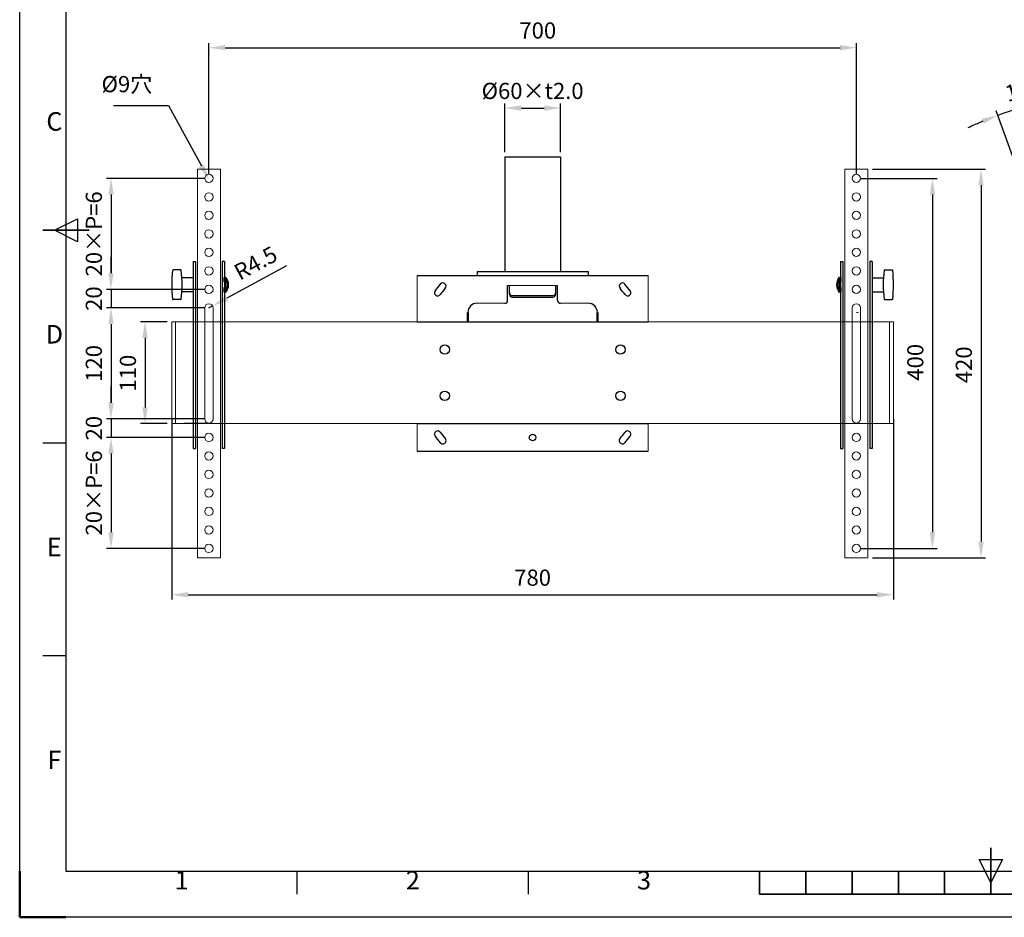
# Model space of a CAD drawing. Units: millimetres. Extents: x 1974 to 4119, y 1408 to 2967.
# Drawn here: x 1974 to 3038, y 1482 to 2452 of the extents above; entities that cross this region are included whole.
import ezdxf
from ezdxf.enums import TextEntityAlignment as Align

# ---------------------------------------------------------------- set-up
doc = ezdxf.new("R2010")
doc.units = ezdxf.units.MM
for name, color, linetype, lineweight in [('AM_0', 7, 'Continuous', 50), ('AM_0N', 7, 'Continuous', 50), ('AM_5', 3, 'Continuous', 25), ('AM_BOR', 7, 'Continuous', 50), ('CSLAYER1', 7, 'Continuous', 13)]:
    doc.layers.add(name, color=color, linetype=linetype, lineweight=lineweight)
doc.styles.add('ACISOTS', font='isocp.shx', dxfattribs={"bigfont": 'extfont2.shx'})
doc.styles.get("Standard").update_dxf_attribs({"font": 'ISOCP.SHX', "bigfont": 'extfont2.shx'})
doc.dimstyles.new('AM_ISO$0', dxfattribs={"dimtxt": 3.5, "dimasz": 3.5, "dimexe": 1, "dimexo": 1, "dimgap": 1.5, "dimtad": 1, "dimdsep": 46, "dimtxsty": 'STANDARD', "dimcen": 0, "dimclrd": 256, "dimclre": 256, "dimclrt": 5, "dimadec": 0, "dimazin": 2, "dimtp": 0.1, "dimtm": 0.1, "dimtfac": 0.71, "dimtmove": 0, "dimatfit": 3, "dimfxl": 1, "dimlwd": -1, "dimlwe": -1, "dimarcsym": 1})
doc.dimstyles.new('AM_ISO$2', dxfattribs={"dimtxt": 3.5, "dimasz": 3.5, "dimexe": 1, "dimexo": 1, "dimgap": 1.5, "dimtad": 1, "dimdsep": 46, "dimtxsty": 'STANDARD', "dimcen": 0, "dimclrd": 256, "dimclre": 256, "dimclrt": 5, "dimadec": 0, "dimazin": 2, "dimtp": 0.1, "dimtm": 0.1, "dimtfac": 0.71, "dimtmove": 0, "dimatfit": 3, "dimfxl": 0.5, "dimlwd": -1, "dimlwe": -1, "dimarcsym": 1})

# ---------------------------------------------------------------- blocks, each defined once
blk = doc.blocks.new('ISO_A3')
for p, q in [((10, 287), (10, 10)), ((10, 10), (410, 10))]:
    blk.add_line(p, q)
at = {"layer": 'AM_BOR', "color": 1, "lineweight": 25}
for p, q in [((0, 0), (0, 297)), ((7.5, 148.5), (12.5, 151)), ((12.5, 151), (12.5, 146)), ((12.5, 146), (7.5, 148.5)), ((10, 102.5), (5, 102.5)), ((10, 56.5), (5, 56.5)), ((210, 7.5), (207.5, 12.5)), ((207.5, 12.5), (212.5, 12.5)), ((212.5, 12.5), (210, 7.5)), ((60, 5), (60, 10)), ((110, 5), (110, 10)), ((420, 0), (0, 0))]:
    blk.add_line(p, q, dxfattribs=at)
at = {"layer": 'AM_BOR', "color": 140, "lineweight": 35}
for p, q in [((5, 148.5), (15, 148.5)), ((210, 5), (210, 15)), ((160, 5), (160, 10)), ((170, 5), (170, 10)), ((180, 5), (180, 10)), ((190, 5), (190, 10)), ((200, 5), (200, 10)), ((160, 5), (260, 5))]:
    blk.add_line(p, q, dxfattribs=at)
at = {"layer": 'AM_BOR'}
for q in [(0, 10), (10, 0)]:
    blk.add_line((0, 0), q, dxfattribs=at)
at = {"layer": 'AM_BOR', "color": 1, "lineweight": 25, "style": 'ACISOTS'}
for s, p in [('C', (7.5, 171.5)), ('D', (7.5, 125.5)), ('E', (7.5, 79.5)), ('F', (7.5, 33.5)), ('1', (35, 7.5)), ('2', (85, 7.5)), ('3', (135, 7.5))]:
    blk.add_text(s, height=4, dxfattribs=at).set_placement(p, align=Align.MIDDLE)
blk = doc.blocks.new('*D7')
at = {"layer": 'AM_5', "linetype": 'ByBlock', "transparency": 16777216}
for p, q in [((2138.3, 2020.8), (2138.3, 1825.8)), ((2918.3, 2020.8), (2918.3, 1825.8)), ((2155.8, 1830.8), (2900.8, 1830.8))]:
    blk.add_line(p, q, dxfattribs=at)
at = {"layer": 'AM_5', "transparency": 16777216}
for points in [[(2155.8, 1833.7), (2155.8, 1827.9), (2138.3, 1830.8)], [(2900.8, 1833.7), (2900.8, 1827.9), (2918.3, 1830.8)]]:
    blk.add_solid(points, dxfattribs=at)
at = {"layer": 'Defpoints', "color": 0, "transparency": 16777216}
for p in [(2138.3, 2025.8), (2918.3, 2025.8), (2918.3, 1830.8)]:
    blk.add_point(p, dxfattribs=at)
at = {"layer": 'AM_5', "color": 5, "transparency": 16777216, "insert": (2528.3, 1847), "char_height": 17.5, "attachment_point": 5}
blk.add_mtext('780', dxfattribs=at)
blk = doc.blocks.new('*D17')
at = {"layer": 'AM_5', "linetype": 'ByBlock', "transparency": 16777216}
for p, q in [((2178.3, 2285.8), (2178.3, 2427)), ((2195.8, 2422), (2860.8, 2422)), ((2878.3, 2285.8), (2878.3, 2427))]:
    blk.add_line(p, q, dxfattribs=at)
at = {"layer": 'AM_5', "transparency": 16777216}
for points in [[(2195.8, 2424.9), (2195.8, 2419.1), (2178.3, 2422)], [(2860.8, 2424.9), (2860.8, 2419.1), (2878.3, 2422)]]:
    blk.add_solid(points, dxfattribs=at)
at = {"layer": 'Defpoints', "color": 0, "transparency": 16777216}
for p in [(2878.3, 2422), (2178.3, 2280.8), (2878.3, 2280.8)]:
    blk.add_point(p, dxfattribs=at)
at = {"layer": 'AM_5', "color": 5, "transparency": 16777216, "insert": (2533.9, 2438.3), "char_height": 17.5, "attachment_point": 5}
blk.add_mtext('700', dxfattribs=at)
blk = doc.blocks.new('*D8')
at = {"layer": 'AM_5', "linetype": 'ByBlock', "transparency": 16777216}
for p, q in [((2133.3, 2125.8), (2104.3, 2125.8)), ((2109.3, 2108.3), (2109.3, 2033.3)), ((2133.3, 2015.8), (2104.3, 2015.8))]:
    blk.add_line(p, q, dxfattribs=at)
at = {"layer": 'AM_5', "transparency": 16777216}
for points in [[(2106.3, 2108.3), (2112.2, 2108.3), (2109.3, 2125.8)], [(2106.3, 2033.3), (2112.2, 2033.3), (2109.3, 2015.8)]]:
    blk.add_solid(points, dxfattribs=at)
at = {"layer": 'Defpoints', "color": 0, "transparency": 16777216}
for p in [(2138.3, 2125.8), (2109.3, 2015.8), (2138.3, 2015.8)]:
    blk.add_point(p, dxfattribs=at)
at = {"layer": 'AM_5', "color": 5, "transparency": 16777216, "insert": (2093, 2070.3), "char_height": 17.5, "attachment_point": 5, "rotation": 90}
blk.add_mtext('110', dxfattribs=at)
blk = doc.blocks.new('*D18')
at = {"layer": 'AM_5', "linetype": 'ByBlock', "transparency": 16777216}
for p, q in [((2883.3, 2280.8), (2965.6, 2280.8)), ((2960.6, 2263.3), (2960.6, 1898.3)), ((2883.3, 1880.8), (2965.6, 1880.8))]:
    blk.add_line(p, q, dxfattribs=at)
at = {"layer": 'AM_5', "transparency": 16777216}
for points in [[(2957.7, 2263.3), (2963.5, 2263.3), (2960.6, 2280.8)], [(2957.7, 1898.3), (2963.5, 1898.3), (2960.6, 1880.8)]]:
    blk.add_solid(points, dxfattribs=at)
at = {"layer": 'Defpoints', "color": 0, "transparency": 16777216}
for p in [(2878.3, 2280.8), (2878.3, 1880.8), (2960.6, 1880.8)]:
    blk.add_point(p, dxfattribs=at)
at = {"layer": 'AM_5', "color": 5, "transparency": 16777216, "insert": (2944.3, 2082), "char_height": 17.5, "attachment_point": 5, "rotation": 90}
blk.add_mtext('400', dxfattribs=at)
blk = doc.blocks.new('*D19')
at = {"layer": 'AM_5', "linetype": 'ByBlock', "transparency": 16777216}
for p, q in [((2895.8, 2290.8), (3018.1, 2290.8)), ((3013.1, 2273.3), (3013.1, 1888.3)), ((2895.8, 1870.8), (3018.1, 1870.8))]:
    blk.add_line(p, q, dxfattribs=at)
at = {"layer": 'AM_5', "transparency": 16777216}
for points in [[(3010.2, 2273.3), (3016, 2273.3), (3013.1, 2290.8)], [(3010.2, 1888.3), (3016, 1888.3), (3013.1, 1870.8)]]:
    blk.add_solid(points, dxfattribs=at)
at = {"layer": 'Defpoints', "color": 0, "transparency": 16777216}
for p in [(2890.8, 2290.8), (2890.8, 1870.8), (3013.1, 1870.8)]:
    blk.add_point(p, dxfattribs=at)
at = {"layer": 'AM_5', "color": 5, "transparency": 16777216, "insert": (2996.8, 2079.3), "char_height": 17.5, "attachment_point": 5, "rotation": 90}
blk.add_mtext('420', dxfattribs=at)
blk = doc.blocks.new('*D9')
at = {"layer": 'AM_5', "linetype": 'ByBlock', "transparency": 16777216}
for p, q in [((2498.3, 2309.1), (2498.3, 2361.8)), ((2515.8, 2356.8), (2540.8, 2356.8)), ((2558.3, 2309.1), (2558.3, 2361.8))]:
    blk.add_line(p, q, dxfattribs=at)
at = {"layer": 'AM_5', "transparency": 16777216}
for points in [[(2515.8, 2359.7), (2515.8, 2353.8), (2498.3, 2356.8)], [(2540.8, 2359.7), (2540.8, 2353.8), (2558.3, 2356.8)]]:
    blk.add_solid(points, dxfattribs=at)
at = {"layer": 'Defpoints', "color": 0, "transparency": 16777216}
for p in [(2558.3, 2356.8), (2498.3, 2304.1), (2558.3, 2304.1)]:
    blk.add_point(p, dxfattribs=at)
at = {"layer": 'AM_5', "color": 5, "transparency": 16777216, "insert": (2528.3, 2373), "char_height": 17.5, "attachment_point": 5}
blk.add_mtext('%%c60×t2.0', dxfattribs=at)
blk = doc.blocks.new('*D10')
at = {"layer": 'AM_5', "linetype": 'ByBlock', "transparency": 16777216}
for p, q in [((2173.3, 2280.8), (2067.5, 2280.8)), ((2072.5, 2263.3), (2072.5, 2178.3)), ((2173.3, 2160.8), (2067.5, 2160.8))]:
    blk.add_line(p, q, dxfattribs=at)
at = {"layer": 'AM_5', "transparency": 16777216}
for points in [[(2069.6, 2263.3), (2075.4, 2263.3), (2072.5, 2280.8)], [(2069.6, 2178.3), (2075.4, 2178.3), (2072.5, 2160.8)]]:
    blk.add_solid(points, dxfattribs=at)
at = {"layer": 'Defpoints', "color": 0, "transparency": 16777216}
for p in [(2178.3, 2280.8), (2072.5, 2160.8), (2178.3, 2160.8)]:
    blk.add_point(p, dxfattribs=at)
at = {"layer": 'AM_5', "color": 5, "transparency": 16777216, "insert": (2056.2, 2220.8), "char_height": 17.5, "attachment_point": 5, "rotation": 90}
blk.add_mtext('20×P=6', dxfattribs=at)
blk = doc.blocks.new('*D11')
at = {"layer": 'AM_5', "linetype": 'ByBlock', "transparency": 16777216}
for p, q in [((2072.5, 2178.3), (2072.5, 2195.8)), ((2173.3, 2160.8), (2067.5, 2160.8)), ((2072.5, 2160.8), (2072.5, 2140.8)), ((2173.3, 2140.8), (2067.5, 2140.8)), ((2072.5, 2123.3), (2072.5, 2105.8))]:
    blk.add_line(p, q, dxfattribs=at)
at = {"layer": 'AM_5', "transparency": 16777216}
for points in [[(2069.6, 2178.3), (2075.4, 2178.3), (2072.5, 2160.8)], [(2069.6, 2123.3), (2075.4, 2123.3), (2072.5, 2140.8)]]:
    blk.add_solid(points, dxfattribs=at)
at = {"layer": 'Defpoints', "color": 0, "transparency": 16777216}
for p in [(2178.3, 2160.8), (2072.5, 2140.8), (2178.3, 2140.8)]:
    blk.add_point(p, dxfattribs=at)
at = {"layer": 'AM_5', "color": 5, "transparency": 16777216, "insert": (2056.2, 2150.8), "char_height": 17.5, "attachment_point": 5, "rotation": 90}
blk.add_mtext('20', dxfattribs=at)
blk = doc.blocks.new('*D12')
at = {"layer": 'AM_5', "linetype": 'ByBlock', "transparency": 16777216}
for p, q in [((2173.3, 2140.8), (2067.5, 2140.8)), ((2072.5, 2123.3), (2072.5, 2038.3)), ((2173.3, 2020.8), (2067.5, 2020.8))]:
    blk.add_line(p, q, dxfattribs=at)
at = {"layer": 'AM_5', "transparency": 16777216}
for points in [[(2069.6, 2123.3), (2075.4, 2123.3), (2072.5, 2140.8)], [(2069.6, 2038.3), (2075.4, 2038.3), (2072.5, 2020.8)]]:
    blk.add_solid(points, dxfattribs=at)
at = {"layer": 'Defpoints', "color": 0, "transparency": 16777216}
for p in [(2178.3, 2140.8), (2072.5, 2020.8), (2178.3, 2020.8)]:
    blk.add_point(p, dxfattribs=at)
at = {"layer": 'AM_5', "color": 5, "transparency": 16777216, "insert": (2056.2, 2080.8), "char_height": 17.5, "attachment_point": 5, "rotation": 90}
blk.add_mtext('120', dxfattribs=at)
blk = doc.blocks.new('*D13')
at = {"layer": 'AM_5', "linetype": 'ByBlock', "transparency": 16777216}
for p, q in [((2072.5, 2038.3), (2072.5, 2055.8)), ((2173.3, 2020.8), (2067.5, 2020.8)), ((2072.5, 2020.8), (2072.5, 2000.8)), ((2173.3, 2000.8), (2067.5, 2000.8)), ((2072.5, 1983.3), (2072.5, 1965.8))]:
    blk.add_line(p, q, dxfattribs=at)
at = {"layer": 'AM_5', "transparency": 16777216}
for points in [[(2069.6, 2038.3), (2075.4, 2038.3), (2072.5, 2020.8)], [(2069.6, 1983.3), (2075.4, 1983.3), (2072.5, 2000.8)]]:
    blk.add_solid(points, dxfattribs=at)
at = {"layer": 'Defpoints', "color": 0, "transparency": 16777216}
for p in [(2178.3, 2020.8), (2072.5, 2000.8), (2178.3, 2000.8)]:
    blk.add_point(p, dxfattribs=at)
at = {"layer": 'AM_5', "color": 5, "transparency": 16777216, "insert": (2056.2, 2010.8), "char_height": 17.5, "attachment_point": 5, "rotation": 90}
blk.add_mtext('20', dxfattribs=at)
blk = doc.blocks.new('*D14')
at = {"layer": 'AM_5', "linetype": 'ByBlock', "transparency": 16777216}
for p, q in [((2173.3, 2000.8), (2067.5, 2000.8)), ((2072.5, 1983.3), (2072.5, 1898.3)), ((2173.3, 1880.8), (2067.5, 1880.8))]:
    blk.add_line(p, q, dxfattribs=at)
at = {"layer": 'AM_5', "transparency": 16777216}
for points in [[(2069.6, 1983.3), (2075.4, 1983.3), (2072.5, 2000.8)], [(2069.6, 1898.3), (2075.4, 1898.3), (2072.5, 1880.8)]]:
    blk.add_solid(points, dxfattribs=at)
at = {"layer": 'Defpoints', "color": 0, "transparency": 16777216}
for p in [(2178.3, 2000.8), (2072.5, 1880.8), (2178.3, 1880.8)]:
    blk.add_point(p, dxfattribs=at)
at = {"layer": 'AM_5', "color": 5, "transparency": 16777216, "insert": (2056.2, 1940.8), "char_height": 17.5, "attachment_point": 5, "rotation": 90}
blk.add_mtext('20×P=6', dxfattribs=at)
blk = doc.blocks.new('*D24')
at = {"layer": 'AM_5', "linetype": 'ByBlock', "transparency": 16777216}
for p, q in [((3106, 2288.9), (3091.7, 2370.2)), ((3058.7, 2273.5), (3029.6, 2353.6))]:
    blk.add_line(p, q, dxfattribs=at)
for start, end in [(100, 110), (94.4889, 97.2445), (112.7555, 115.5111)]:
    blk.add_arc((3155.7, 2006.9), 363.9, start, end, dxfattribs=at)
at = {"layer": 'AM_5', "transparency": 16777216}
for points in [[(3110.3, 2365), (3109.4, 2370.8), (3092.6, 2365.3)], [(3013.9, 2345.2), (3016.1, 2339.8), (3031.3, 2348.9)]]:
    blk.add_solid(points, dxfattribs=at)
at = {"layer": 'Defpoints', "color": 0, "transparency": 16777216}
for p in [(3071.8, 2361), (3106.9, 2283.9), (3060.4, 2268.8), (3155.1, 2010.8), (3155.3, 2008.1)]:
    blk.add_point(p, dxfattribs=at)
at = {"layer": 'AM_5', "color": 5, "transparency": 16777216, "insert": (3057.4, 2374.1), "char_height": 17.5, "attachment_point": 5, "rotation": 15}
blk.add_mtext('10°', dxfattribs=at)

msp = doc.modelspace()

# ---------------------------------------------------------------- linework, layer by layer
at = {"ltscale": 0.5}
for p, q in [((2498.323, 2304.094), (2558.323, 2304.094)), ((2498.323, 2304.094), (2498.323, 2180.294)), ((2558.323, 2304.094), (2558.323, 2180.294)), ((2161.323, 2190.775), (2161.323, 1988.793)), ((2161.323, 2190.775), (2163.823, 2190.775)), ((2163.823, 2190.775), (2163.823, 1988.793)), ((2192.823, 2190.775), (2192.823, 1988.793)), ((2195.323, 2190.775), (2192.823, 2190.775)), ((2195.323, 2190.775), (2195.323, 1988.793)), ((2861.323, 2190.775), (2861.323, 1988.793)), ((2861.323, 2190.775), (2863.823, 2190.775)), ((2863.823, 2190.775), (2863.823, 1988.793)), ((2892.823, 2190.775), (2892.823, 1988.793)), ((2895.323, 2190.775), (2892.823, 2190.775)), ((2895.323, 2190.775), (2895.323, 1988.793)), ((2403.323, 2175.794), (2653.323, 2175.794)), ((2468.323, 2180.294), (2468.323, 2175.794)), ((2468.323, 2180.294), (2588.323, 2180.294)), ((2588.323, 2180.294), (2588.323, 2175.794)), ((2501.323, 2148.794), (2501.323, 2164.894)), ((2503.323, 2155.457), (2503.323, 2164.894)), ((2553.323, 2155.457), (2553.323, 2164.894)), ((2555.323, 2148.794), (2555.323, 2164.894)), ((2506.323, 2154.057), (2550.323, 2154.057)), ((2506.323, 2152.457), (2550.323, 2152.457)), ((2403.323, 2125.794), (2653.323, 2125.794)), ((2176.252, 2015.794), (2151.252, 2015.794)), ((2403.323, 2015.794), (2653.323, 2015.794)), ((2161.323, 1988.793), (2163.823, 1988.793)), ((2195.323, 1988.793), (2192.823, 1988.793)), ((2403.323, 1985.794), (2653.323, 1985.794)), ((2861.323, 1988.793), (2863.823, 1988.793)), ((2895.323, 1988.793), (2892.823, 1988.793))]:
    msp.add_line(p, q, dxfattribs=at)
for p, q in [((2147.881, 2181.794), (2139.564, 2181.794)), ((2161.323, 2173.394), (2149.099, 2173.394)), ((2161.323, 2173.394), (2161.323, 2158.194)), ((2895.323, 2173.394), (2895.323, 2158.194)), ((2895.323, 2173.394), (2907.546, 2173.394)), ((2908.764, 2181.794), (2917.081, 2181.794)), ((2161.323, 2158.194), (2149.099, 2158.194)), ((2895.323, 2158.194), (2907.546, 2158.194)), ((2147.881, 2149.794), (2139.565, 2149.794)), ((2908.764, 2149.794), (2917.081, 2149.794))]:
    msp.add_line(p, q)
at = {"color": 6, "ltscale": 0.5}
msp.add_line((2403.323, 2175.794), (2653.323, 2175.794), dxfattribs=at)
at = {"ltscale": 0.5}
for centre, radius in [((2433.323, 2095.794), 5), ((2623.323, 2095.794), 5), ((2433.323, 2045.794), 5), ((2623.323, 2045.794), 5), ((2528.323, 2000.794), 3.5)]:
    msp.add_circle(centre, radius, dxfattribs=at)
for centre, radius, start, end in [((2266.623, 2165.795), 128.5, 173.04522, 186.95568), ((2139.564, 2181.294), 0.5, 90.00045, 173.04522), ((2147.881, 2181.294), 0.5, 6.970709, 90.00045), ((2021.099, 2165.793), 128.225, 353.030191, 6.970709), ((3035.546, 2165.794), 128.225, 173.029741, 186.970259), ((2908.764, 2181.294), 0.5, 90, 173.029741), ((2917.081, 2181.294), 0.5, 6.95523, 90), ((2790.023, 2165.794), 128.5, 353.04477, 6.95523), ((2139.565, 2150.294), 0.5, 186.95568, 270.00045), ((2147.881, 2150.294), 0.5, 270.00045, 353.030191), ((2908.764, 2150.294), 0.5, 186.970259, 270), ((2917.081, 2150.294), 0.5, 270, 353.04477)]:
    msp.add_arc(centre, radius, start, end)
for centre, radius, start, end in [((2528.326, 2080.792), 131.566, 139.340663, 143.340619), ((2528.326, 2080.792), 124.566, 139.333439, 143.342609), ((2431.175, 2164.235), 3.5, 319.340663, 139.340663), ((2625.47, 2164.235), 3.5, 40.659337, 220.659337), ((2528.319, 2080.792), 124.566, 36.657391, 40.666561), ((2528.319, 2080.792), 131.566, 36.659381, 40.659337), ((2425.591, 2157.255), 3.5, 143.341675, 323.341675), ((2506.323, 2157.057), 3, 180, 270), ((2506.323, 2155.457), 3, 180, 270), ((2550.323, 2157.057), 3, 270, 0), ((2550.323, 2155.457), 3, 270, 0), ((2631.054, 2157.255), 3.5, 216.658325, 36.658325), ((2468.323, 2135.794), 10, 90, 180), ((2498.323, 2148.794), 3, 270, 0), ((2558.323, 2148.794), 3, 180, 270), ((2588.323, 2135.794), 10, 0, 90), ((2425.591, 2004.333), 3.5, 36.658325, 216.658325), ((2528.326, 2080.796), 131.566, 216.659381, 220.659337), ((2528.326, 2080.796), 124.566, 216.657391, 220.666561), ((2528.319, 2080.796), 124.566, 319.333439, 323.342609), ((2528.319, 2080.796), 131.566, 319.340663, 323.340619), ((2631.054, 2004.333), 3.5, 323.341675, 143.341675), ((2431.175, 1997.353), 3.5, 220.659337, 40.659337), ((2625.47, 1997.353), 3.5, 139.340663, 319.340663)]:
    msp.add_arc(centre, radius, start, end, dxfattribs=at)
at = {"layer": 'AM_0'}
for p, q in [((2458.323, 2135.794), (2458.323, 2125.794)), ((2598.323, 2135.794), (2598.323, 2125.794))]:
    msp.add_line(p, q, dxfattribs=at)
at = {"layer": 'AM_0N'}
for p, q in [((2195.323, 2168.794), (2195.323, 2173.794)), ((2196.057, 2173.794), (2195.323, 2173.794)), ((2196.057, 2157.794), (2196.057, 2173.794)), ((2860.588, 2157.794), (2860.588, 2173.794)), ((2860.588, 2173.794), (2861.323, 2173.794)), ((2861.323, 2168.794), (2861.323, 2173.794)), ((2195.323, 2157.794), (2195.323, 2162.794)), ((2861.323, 2157.794), (2861.323, 2162.794)), ((2195.323, 2157.794), (2196.057, 2157.794)), ((2861.323, 2157.794), (2860.588, 2157.794))]:
    msp.add_line(p, q, dxfattribs=at)
msp.add_arc((2186.323, 2165.794), 12.6, 320.586347, 39.414544, dxfattribs=at)
at = {"layer": 'AM_0N', "extrusion": (0, 0, -1)}
msp.add_arc((-2870.323, 2165.794), 12.6, 320.585897, 39.414094, dxfattribs=at)
at = {"layer": 'AM_5', "ltscale": 0.5}
for p, q in [((2075.333, 2359.652), (2134.603, 2359.652)), ((2134.603, 2359.652), (2170.21, 2294.492))]:
    msp.add_line(p, q, dxfattribs=at)
at = {"layer": 'AM_5'}
for p, q in [((2262.263, 2186.285), (2197.665, 2151.276)), ((2178.323, 2140.794), (2182.279, 2142.938))]:
    msp.add_line(p, q, dxfattribs=at)
msp.add_solid([(2196.275, 2153.841), (2199.054, 2148.712), (2182.279, 2142.938)], dxfattribs=at)
at = {"layer": 'AM_5', "linetype": 'Continuous', "ltscale": 0.5}
msp.add_trace([(2167.65, 2293.094), (2172.769, 2295.891), (2178.602, 2279.135)], dxfattribs=at)
at = {"layer": 'CSLAYER1', "ltscale": 0.5}
for p, q in [((2165.823, 2290.794), (2190.823, 2290.794)), ((2165.823, 1870.794), (2165.823, 2290.794)), ((2190.823, 2290.794), (2190.823, 1870.794)), ((2865.823, 2290.794), (2890.823, 2290.794)), ((2865.823, 1870.794), (2865.823, 2290.794)), ((2890.823, 2290.794), (2890.823, 1870.794)), ((2403.323, 2175.794), (2403.323, 2125.794)), ((2653.323, 2175.794), (2653.323, 2125.794)), ((2501.323, 2164.894), (2555.323, 2164.894)), ((2173.823, 2140.794), (2173.823, 2020.794)), ((2182.823, 2140.794), (2182.823, 2020.794)), ((2468.323, 2145.794), (2498.323, 2145.794)), ((2558.323, 2145.794), (2588.323, 2145.794)), ((2873.823, 2140.794), (2873.823, 2020.794)), ((2882.823, 2140.794), (2882.823, 2020.794)), ((2880.393, 2135.794), (2878.323, 2135.794)), ((2138.323, 2125.794), (2403.323, 2125.794)), ((2138.323, 2125.794), (2138.323, 2015.794)), ((2142.323, 2125.794), (2142.323, 2015.794)), ((2176.252, 2125.794), (2153.323, 2125.794)), ((2918.323, 2125.794), (2653.323, 2125.794)), ((2914.323, 2015.794), (2914.323, 2125.794)), ((2918.323, 2015.794), (2918.323, 2125.794)), ((2138.323, 2015.794), (2403.323, 2015.794)), ((2403.323, 2015.794), (2403.323, 1985.794)), ((2653.323, 2015.794), (2653.323, 1985.794)), ((2918.323, 2015.794), (2653.323, 2015.794)), ((2190.823, 1870.794), (2165.823, 1870.794)), ((2890.823, 1870.794), (2865.823, 1870.794))]:
    msp.add_line(p, q, dxfattribs=at)
for centre in [(2178.323, 2280.794), (2878.323, 2280.794), (2178.323, 2260.794), (2878.323, 2260.794), (2178.323, 2240.794), (2878.323, 2240.794), (2178.323, 2220.794), (2878.323, 2220.794), (2178.323, 2200.794), (2878.323, 2200.794), (2178.323, 2180.794), (2878.323, 2180.794), (2178.323, 2160.794), (2878.323, 2160.794), (2178.323, 2000.794), (2878.323, 2000.794), (2178.323, 1980.794), (2878.323, 1980.794), (2178.323, 1960.794), (2878.323, 1960.794), (2178.323, 1940.794), (2878.323, 1940.794), (2178.323, 1920.794), (2878.323, 1920.794), (2178.323, 1900.794), (2878.323, 1900.794), (2178.323, 1880.794), (2878.323, 1880.794)]:
    msp.add_circle(centre, 4.5, dxfattribs=at)
for centre, start, end in [((2178.323, 2140.794), 0, 180), ((2878.323, 2140.794), 0, 180), ((2178.323, 2020.794), 180, 0), ((2878.323, 2020.794), 180, 0)]:
    msp.add_arc(centre, 4.5, start, end, dxfattribs=at)

# ---------------------------------------------------------------- block references
at = {"lineweight": 0, "xscale": 5, "yscale": 5, "zscale": 5}
msp.add_blockref('ISO_A3', (1973.763, 1482.218), dxfattribs=at)

# ---------------------------------------------------------------- texts
at = {"layer": 'AM_5', "color": 5, "insert": (2117.103, 2368.402), "char_height": 17.5, "attachment_point": 9}
msp.add_mtext('%%c9穴', dxfattribs=at)
at = {"layer": 'AM_5', "color": 5, "insert": (2229.914, 2187.237), "char_height": 17.5, "attachment_point": 5, "rotation": 28.455}
msp.add_mtext('R4.5', dxfattribs=at)

# ---------------------------------------------------------------- dimensions: what is measured, and where the dimension line sits
at = {"layer": 'AM_5'}
dim = msp.add_linear_dim(base=(2878.323, 2422.027), p1=(2178.323, 2280.794), p2=(2878.323, 2280.794), dimstyle='AM_ISO$0', override={"dimscale": 5}, dxfattribs=at)
dim.commit()
dim.dimension.update_dxf_attribs({"geometry": '*D17', "text_midpoint": (2533.922, 2422.027), "dimtype": 160})
dim = msp.add_linear_dim(base=(2558.323, 2356.756), p1=(2498.323, 2304.094), p2=(2558.323, 2304.094), text='%%c<>×t2.0', dimstyle='AM_ISO$0', override={"dimscale": 5}, dxfattribs=at)
dim.commit()
dim.dimension.update_dxf_attribs({"geometry": '*D9', "text_midpoint": (2528.323, 2356.756), "dimtype": 160})
dim = msp.add_angular_dim_2l(base=(3071.826, 2360.999), line1=((3106.901, 2283.935), (3155.063, 2010.794)), line2=((3060.433, 2268.778), (3155.294, 2008.149)), dimstyle='AM_ISO$2', override={"dimscale": 5}, dxfattribs=at)
dim.commit()
dim.dimension.update_dxf_attribs({"geometry": '*D24', "text_midpoint": (3057.357, 2374.105)})
for base, p1, p2, picture, middle in [((3013.071, 1870.794), (2890.823, 2290.794), (2890.823, 1870.794), '*D19', (3013.071, 2079.286)), ((2960.587, 1880.794), (2878.323, 2280.794), (2878.323, 1880.794), '*D18', (2960.587, 2081.952)), ((2109.266, 2015.794), (2138.323, 2125.794), (2138.323, 2015.794), '*D8', (2109.266, 2070.302))]:
    dim = msp.add_linear_dim(base=base, p1=p1, p2=p2, angle=90, dimstyle='AM_ISO$0', override={"dimscale": 5}, dxfattribs=at)
    dim.commit()
    dim.dimension.update_dxf_attribs({"geometry": picture, "text_midpoint": middle, "dimtype": 160})
for base, p1, p2, picture, middle in [((2072.469, 2160.794), (2178.323, 2280.794), (2178.323, 2160.794), '*D10', (2056.217, 2220.794)), ((2072.469, 1880.794), (2178.323, 2000.794), (2178.323, 1880.794), '*D14', (2056.217, 1940.794))]:
    dim = msp.add_linear_dim(base=base, p1=p1, p2=p2, angle=90, text='20×P=6', dimstyle='AM_ISO$0', override={"dimscale": 5, "dimtix": 1}, dxfattribs=at)
    dim.commit()
    dim.dimension.update_dxf_attribs({"geometry": picture, "text_midpoint": middle})
for base, p1, p2, picture, middle in [((2072.469, 2140.794), (2178.323, 2160.794), (2178.323, 2140.794), '*D11', (2056.217, 2150.794)), ((2072.469, 2020.794), (2178.323, 2140.794), (2178.323, 2020.794), '*D12', (2056.217, 2080.794)), ((2072.469, 2000.794), (2178.323, 2020.794), (2178.323, 2000.794), '*D13', (2056.217, 2010.794))]:
    dim = msp.add_linear_dim(base=base, p1=p1, p2=p2, angle=90, dimstyle='AM_ISO$0', override={"dimscale": 5, "dimtix": 1}, dxfattribs=at)
    dim.commit()
    dim.dimension.update_dxf_attribs({"geometry": picture, "text_midpoint": middle})
dim = msp.add_linear_dim(base=(2918.323, 1830.794), p1=(2138.323, 2025.794), p2=(2918.323, 2025.794), dimstyle='AM_ISO$0', override={"dimscale": 5}, dxfattribs=at)
dim.commit()
dim.dimension.update_dxf_attribs({"geometry": '*D7', "text_midpoint": (2528.323, 1847.044)})

doc.saveas('drawing.dxf')
